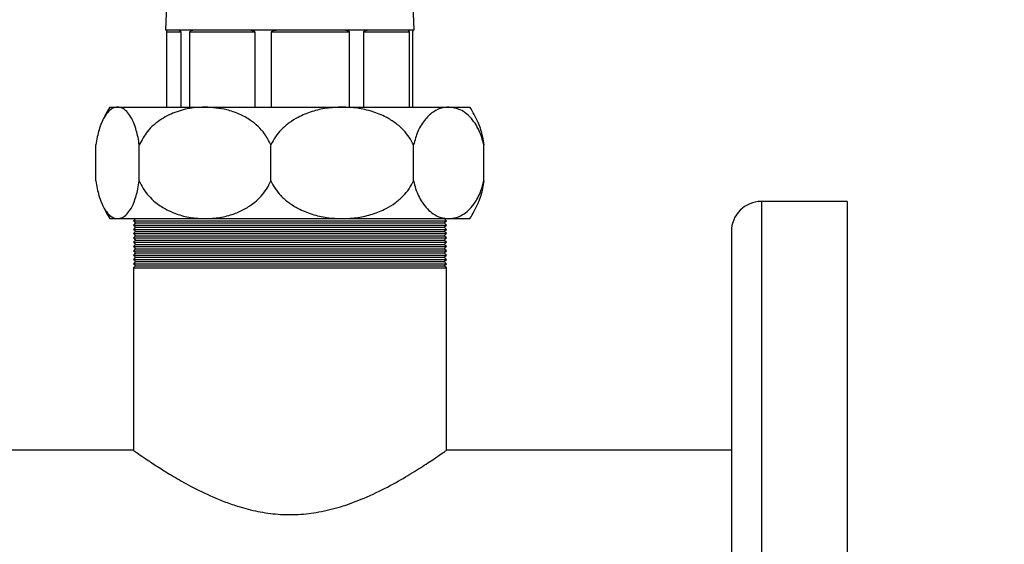
# Model space of a CAD drawing. Units: millimetres. Extents: x 60 to 6240, y 60 to 4395.
# Drawn here: x 2010 to 2240, y 2917 to 3039 of the extents above; entities that cross this region are included whole.
import ezdxf

# ---------------------------------------------------------------- set-up
doc = ezdxf.new("R2010")
doc.units = ezdxf.units.MM
doc.header["$LTSCALE"] = 15
doc.layers.add('FORMAT', color=7, linetype='Continuous')
doc.styles.add('SLDTEXTSTYLE0', font='TXT', dxfattribs={"width": 0.75})
doc.dimstyles.new('SLDDIMSTYLE0', dxfattribs={"dimtxt": 52.5, "dimasz": 53.34, "dimexe": 0, "dimexo": 0.0625, "dimgap": 13.125, "dimtad": 1, "dimdec": 0, "dimrnd": 1e-09, "dimzin": 12, "dimdsep": 46, "dimtxsty": 'SLDTEXTSTYLE0', "dimsah": 1, "dimcen": 0.09, "dimadec": 0, "dimazin": 3, "dimtfac": 1, "dimtdec": 0, "dimtofl": 0, "dimtmove": 0, "dimatfit": 3, "dimfxl": 0, "dimfrac": 2, "dimtolj": 1, "dimtzin": 12, "dimarcsym": 0})

# ---------------------------------------------------------------- blocks, each defined once
blk = doc.blocks.new('_D_5')
at = {"layer": 'FORMAT', "color": 7}
for p, q in [((1103.25, 3214.55), (1103.25, 2459.85)), ((2303.25, 3214.55), (2303.25, 2459.85)), ((1103.25, 2474.85), (2303.25, 2474.85))]:
    blk.add_line(p, q, dxfattribs=at)
for points in [[(1103.25, 2474.85), (1156.59, 2469.13), (1156.59, 2480.56)], [(2303.25, 2474.85), (2249.91, 2480.56), (2249.91, 2469.13)]]:
    blk.add_solid(points, dxfattribs=at)
at = {"layer": 'FORMAT', "color": 7, "insert": (1613.75, 2542.52), "char_height": 52.5, "attachment_point": 1, "style": 'SLDTEXTSTYLE0'}
blk.add_mtext('1200', dxfattribs=at)
blk = doc.blocks.new('_D_8')
at = {"layer": 'FORMAT', "color": 7}
for p, q in [((1983.75, 3880.55), (2524.14, 3880.55)), ((2509.14, 3880.55), (2509.14, 2800.55)), ((1983.75, 2800.55), (2524.14, 2800.55))]:
    blk.add_line(p, q, dxfattribs=at)
for points in [[(2509.14, 3880.55), (2503.42, 3827.21), (2514.85, 3827.21)], [(2509.14, 2800.55), (2514.85, 2853.89), (2503.42, 2853.89)]]:
    blk.add_solid(points, dxfattribs=at)
at = {"layer": 'FORMAT', "color": 7, "insert": (2441.46, 3265.2), "char_height": 52.5, "attachment_point": 1, "rotation": 90, "style": 'SLDTEXTSTYLE0'}
blk.add_mtext('1080', dxfattribs=at)

msp = doc.modelspace()

# ---------------------------------------------------------------- linework, layer by layer
at = {"color": 7, "linetype": 'Continuous', "lineweight": 25}
for p, q in [((2044.71, 3047.62), (2044.25, 3037.12)), ((2102.25, 3037.12), (2101.79, 3047.62)), ((2044.25, 3037.12), (2047, 3037.12)), ((2047, 3037.12), (2051.02, 3037.12)), ((2051.02, 3037.12), (2063.4, 3037.12)), ((2063.4, 3037.12), (2070.7, 3037.12)), ((2070.7, 3037.12), (2085.57, 3037.12)), ((2085.57, 3037.12), (2091.87, 3037.12)), ((2091.87, 3037.12), (2100.53, 3037.12)), ((2100.53, 3037.12), (2102.14, 3037.12)), ((2102.14, 3037.12), (2102.25, 3037.12)), ((2047.78, 3036.62), (2044.57, 3036.62)), ((2044.57, 3019.12), (2044.57, 3036.62)), ((2047.78, 3036.62), (2047.78, 3019.12)), ((2065.04, 3036.62), (2049.95, 3036.62)), ((2049.95, 3019.12), (2049.95, 3036.62)), ((2065.04, 3036.62), (2065.04, 3019.12)), ((2068.98, 3019.12), (2068.98, 3036.62)), ((2087.11, 3036.62), (2068.98, 3036.62)), ((2087.11, 3036.62), (2087.11, 3019.12)), ((2090.52, 3019.12), (2090.52, 3036.62)), ((2101.06, 3036.62), (2090.52, 3036.62)), ((2101.06, 3036.62), (2101.06, 3019.12)), ((2101.94, 3019.12), (2101.94, 3036.62)), ((2031.25, 3019.12), (2033.06, 3019.12)), ((2033.06, 3019.12), (2053.46, 3019.12)), ((2053.46, 3019.12), (2085.46, 3019.12)), ((2085.46, 3019.12), (2110.3, 3019.12)), ((2110.3, 3019.12), (2115.25, 3019.12)), ((2028.01, 3001.94), (2028.01, 3010.29)), ((2038.12, 3001.94), (2038.12, 3010.29)), ((2068.81, 3001.94), (2068.81, 3010.29)), ((2102.1, 3001.94), (2102.1, 3010.29)), ((2118.49, 3001.94), (2118.49, 3010.29)), ((2203.25, 2997.12), (2183.25, 2997.12)), ((2183.25, 2997.12), (2183.25, 2777.12)), ((2203.25, 2997.12), (2203.25, 2777.12)), ((2031.25, 2993.12), (2033.06, 2993.12)), ((2033.06, 2993.12), (2053.46, 2993.12)), ((2037.24, 2993.12), (2036.74, 2992.62)), ((2036.74, 2992.62), (2037.24, 2992.12)), ((2036.74, 2992.62), (2109.77, 2992.62)), ((2037.24, 2992.12), (2036.74, 2991.62)), ((2036.74, 2991.62), (2037.24, 2991.12)), ((2036.74, 2991.62), (2109.77, 2991.62)), ((2037.24, 2991.12), (2036.74, 2990.62)), ((2037.24, 2992.12), (2109.27, 2992.12)), ((2037.24, 2991.12), (2109.27, 2991.12)), ((2053.46, 2993.12), (2085.46, 2993.12)), ((2085.46, 2993.12), (2110.3, 2993.12)), ((2109.77, 2992.62), (2109.27, 2993.12)), ((2109.27, 2992.12), (2109.77, 2992.62)), ((2109.77, 2991.62), (2109.27, 2992.12)), ((2109.27, 2991.12), (2109.77, 2991.62)), ((2109.77, 2990.62), (2109.27, 2991.12)), ((2110.3, 2993.12), (2115.25, 2993.12)), ((2036.74, 2990.62), (2037.24, 2990.12)), ((2036.74, 2990.62), (2109.77, 2990.62)), ((2037.24, 2990.12), (2036.74, 2989.62)), ((2036.74, 2989.62), (2037.24, 2989.12)), ((2036.74, 2989.62), (2109.77, 2989.62)), ((2037.24, 2989.12), (2036.74, 2988.62)), ((2036.74, 2988.62), (2037.24, 2988.12)), ((2036.74, 2988.62), (2109.77, 2988.62)), ((2037.24, 2990.12), (2109.27, 2990.12)), ((2037.24, 2989.12), (2109.27, 2989.12)), ((2109.27, 2990.12), (2109.77, 2990.62)), ((2109.77, 2989.62), (2109.27, 2990.12)), ((2109.27, 2989.12), (2109.77, 2989.62)), ((2109.77, 2988.62), (2109.27, 2989.12)), ((2109.27, 2988.12), (2109.77, 2988.62)), ((2176.25, 2990.12), (2176.25, 2784.12)), ((2037.24, 2988.12), (2036.74, 2987.62)), ((2036.74, 2987.62), (2037.24, 2987.12)), ((2036.74, 2987.62), (2109.77, 2987.62)), ((2037.24, 2987.12), (2036.74, 2986.62)), ((2036.74, 2986.62), (2037.24, 2986.12)), ((2036.74, 2986.62), (2109.77, 2986.62)), ((2037.24, 2988.12), (2109.27, 2988.12)), ((2037.24, 2987.12), (2109.27, 2987.12)), ((2109.77, 2987.62), (2109.27, 2988.12)), ((2109.27, 2987.12), (2109.77, 2987.62)), ((2109.77, 2986.62), (2109.27, 2987.12)), ((2109.27, 2986.12), (2109.77, 2986.62)), ((2037.24, 2986.12), (2036.74, 2985.62)), ((2036.74, 2985.62), (2037.24, 2985.12)), ((2036.74, 2985.62), (2109.77, 2985.62)), ((2037.24, 2985.12), (2036.74, 2984.62)), ((2036.74, 2984.62), (2037.24, 2984.12)), ((2036.74, 2984.62), (2109.77, 2984.62)), ((2037.24, 2984.12), (2036.74, 2983.62)), ((2037.24, 2986.12), (2109.27, 2986.12)), ((2037.24, 2985.12), (2109.27, 2985.12)), ((2037.24, 2984.12), (2109.27, 2984.12)), ((2109.77, 2985.62), (2109.27, 2986.12)), ((2109.27, 2985.12), (2109.77, 2985.62)), ((2109.77, 2984.62), (2109.27, 2985.12)), ((2109.27, 2984.12), (2109.77, 2984.62)), ((2109.77, 2983.62), (2109.27, 2984.12)), ((2036.74, 2983.62), (2037.24, 2983.12)), ((2036.74, 2983.62), (2109.77, 2983.62)), ((2037.24, 2983.12), (2036.74, 2982.62)), ((2036.74, 2982.62), (2037.24, 2982.12)), ((2036.74, 2982.62), (2109.77, 2982.62)), ((2037.24, 2982.12), (2036.74, 2981.62)), ((2037.24, 2983.12), (2109.27, 2983.12)), ((2037.24, 2982.12), (2109.27, 2982.12)), ((2109.27, 2983.12), (2109.77, 2983.62)), ((2109.77, 2982.62), (2109.27, 2983.12)), ((2109.27, 2982.12), (2109.77, 2982.62)), ((2109.77, 2981.62), (2109.27, 2982.12)), ((2036.74, 2981.62), (2036.74, 2939.12)), ((2036.74, 2981.62), (2109.77, 2981.62)), ((2109.77, 2939.05), (2109.77, 2981.62)), ((2036.74, 2939.12), (1828.75, 2939.12)), ((2176.25, 2939.12), (2109.68, 2939.12))]:
    msp.add_line(p, q, dxfattribs=at)
for centre, radius, start, end in [((2051.43, 3006.12), 24, 147.2028, 156.9009), ((2095.08, 3006.12), 24, 23.1057, 32.7972), ((2051.43, 3006.12), 24, 203.0871, 212.7972), ((2095.08, 3006.12), 24, 327.2028, 336.9172), ((2183.25, 2990.12), 7, 90, 180)]:
    msp.add_arc(centre, radius, start, end, dxfattribs=at)
for points, knots in [([(2044.57, 3036.62), (2044.57, 3036.64), (2044.57, 3036.68), (2044.56, 3036.76), (2044.54, 3036.88), (2044.46, 3037.09), (2044.41, 3037.1), (2044.36, 3037.12)], [0, 0, 0, 0, 0.032421, 0.07268, 0.141947, 0.339895, 1, 1, 1, 1]), ([(2047, 3037.12), (2047.14, 3037.11), (2047.33, 3037.09), (2047.56, 3036.97), (2047.66, 3036.89), (2047.73, 3036.8), (2047.76, 3036.74), (2047.78, 3036.67), (2047.78, 3036.63), (2047.78, 3036.62)], [0, 0, 0, 0, 0.530754, 0.672911, 0.820796, 0.881248, 0.942128, 0.975466, 1, 1, 1, 1]), ([(2049.95, 3036.62), (2049.95, 3036.64), (2049.95, 3036.68), (2049.99, 3036.76), (2050.08, 3036.88), (2050.41, 3037.09), (2050.76, 3037.1), (2051.02, 3037.12)], [0, 0, 0, 0, 0.032421, 0.07268, 0.141947, 0.339895, 1, 1, 1, 1]), ([(2063.4, 3037.12), (2063.71, 3037.11), (2064.12, 3037.09), (2064.6, 3036.97), (2064.8, 3036.89), (2064.93, 3036.8), (2065, 3036.74), (2065.04, 3036.67), (2065.04, 3036.63), (2065.04, 3036.62)], [0, 0, 0, 0, 0.530754, 0.672911, 0.820796, 0.881248, 0.942128, 0.975466, 1, 1, 1, 1]), ([(2068.98, 3036.62), (2068.98, 3036.64), (2068.99, 3036.68), (2069.04, 3036.76), (2069.19, 3036.88), (2069.74, 3037.09), (2070.28, 3037.1), (2070.7, 3037.12)], [0, 0, 0, 0, 0.032421, 0.07268, 0.141947, 0.339895, 1, 1, 1, 1]), ([(2085.57, 3037.12), (2085.87, 3037.11), (2086.26, 3037.09), (2086.7, 3036.97), (2086.89, 3036.89), (2087.01, 3036.8), (2087.08, 3036.74), (2087.11, 3036.67), (2087.11, 3036.63), (2087.11, 3036.62)], [0, 0, 0, 0, 0.530754, 0.672911, 0.820796, 0.881248, 0.942128, 0.975466, 1, 1, 1, 1]), ([(2090.52, 3036.62), (2090.52, 3036.64), (2090.52, 3036.68), (2090.56, 3036.76), (2090.68, 3036.88), (2091.13, 3037.09), (2091.55, 3037.1), (2091.87, 3037.12)], [0, 0, 0, 0, 0.032421, 0.07268, 0.141947, 0.339895, 1, 1, 1, 1]), ([(2100.53, 3037.12), (2100.64, 3037.11), (2100.78, 3037.09), (2100.93, 3036.97), (2100.99, 3036.89), (2101.03, 3036.8), (2101.05, 3036.74), (2101.06, 3036.67), (2101.06, 3036.63), (2101.06, 3036.62)], [0, 0, 0, 0, 0.530754, 0.672911, 0.820796, 0.881248, 0.942128, 0.975466, 1, 1, 1, 1]), ([(2101.94, 3036.62), (2101.94, 3036.64), (2101.94, 3036.68), (2101.94, 3036.76), (2101.97, 3036.88), (2102.04, 3037.09), (2102.1, 3037.1), (2102.14, 3037.12)], [0, 0, 0, 0, 0.032421, 0.07268, 0.141947, 0.339895, 1, 1, 1, 1]), ([(2033.06, 3019.12), (2032.69, 3019.06), (2031.96, 3018.96), (2030.91, 3018.14), (2030.02, 3016.96), (2029.3, 3015.48), (2028.75, 3013.94), (2028.31, 3012.21), (2028.11, 3010.93), (2028.01, 3010.29)], [0, 0, 0, 0, 0.188254, 0.364844, 0.541202, 0.664597, 0.787835, 0.893991, 1, 1, 1, 1]), ([(2038.12, 3010.29), (2038.03, 3010.89), (2037.84, 3012.13), (2037.4, 3013.85), (2036.85, 3015.44), (2036.11, 3016.96), (2035.2, 3018.17), (2034.15, 3018.97), (2033.42, 3019.07), (2033.06, 3019.12)], [0, 0, 0, 0, 0.1003418, 0.2039216, 0.3305142, 0.4607217, 0.637317, 0.8188776, 1, 1, 1, 1]), ([(2053.46, 3019.12), (2052.57, 3019.08), (2050.36, 3019), (2046.89, 3018.18), (2043.79, 3016.74), (2041.53, 3015.05), (2039.62, 3013.17), (2038.69, 3011.39), (2038.12, 3010.29)], [0, 0, 0, 0, 0.14875, 0.366561, 0.583829, 0.699419, 0.814873, 1, 1, 1, 1]), ([(2068.81, 3010.29), (2068.36, 3011.19), (2067.56, 3012.79), (2065.86, 3014.64), (2063.9, 3016.24), (2061.44, 3017.57), (2057.89, 3018.82), (2055.18, 3019), (2053.46, 3019.12)], [0, 0, 0, 0, 0.150423, 0.267482, 0.387896, 0.550242, 0.717145, 1, 1, 1, 1]), ([(2085.46, 3019.12), (2084.22, 3019.06), (2081.85, 3018.96), (2078.38, 3018.15), (2075.46, 3016.97), (2073.06, 3015.49), (2071.28, 3013.96), (2069.8, 3012.22), (2069.14, 3010.94), (2068.81, 3010.29)], [0, 0, 0, 0, 0.188251, 0.36257, 0.541191, 0.66309, 0.787825, 0.892258, 1, 1, 1, 1]), ([(2102.1, 3010.29), (2101.79, 3010.9), (2101.16, 3012.14), (2099.73, 3013.87), (2097.92, 3015.45), (2095.45, 3016.97), (2092.47, 3018.17), (2089, 3018.97), (2086.64, 3019.07), (2085.46, 3019.12)], [0, 0, 0, 0, 0.101893, 0.203913, 0.332218, 0.460711, 0.639671, 0.818874, 1, 1, 1, 1]), ([(2110.3, 3019.12), (2109.82, 3019.08), (2108.64, 3019), (2106.79, 3018.18), (2105.13, 3016.74), (2103.92, 3015.05), (2102.9, 3013.17), (2102.41, 3011.39), (2102.1, 3010.29)], [0, 0, 0, 0, 0.1487503, 0.3665613, 0.583829, 0.6994186, 0.8148734, 1, 1, 1, 1]), ([(2118.49, 3010.29), (2118.26, 3011.19), (2117.83, 3012.8), (2116.92, 3014.65), (2115.86, 3016.25), (2114.55, 3017.58), (2112.66, 3018.82), (2111.21, 3019), (2110.3, 3019.12)], [0, 0, 0, 0, 0.150425, 0.269076, 0.387892, 0.552396, 0.717142, 1, 1, 1, 1]), ([(2117.15, 3015.53), (2117.16, 3015.5), (2117.39, 3015.04), (2117.74, 3013.94), (2118.19, 3012.23), (2118.39, 3010.94), (2118.49, 3010.29)], [0, 0, 0, 0, 0.024284, 0.385526, 0.68797, 1, 1, 1, 1]), ([(2028.01, 3001.94), (2028.1, 3001.33), (2028.3, 3000.09), (2028.73, 2998.36), (2029.28, 2996.78), (2030.03, 2995.26), (2030.94, 2994.06), (2031.99, 2993.26), (2032.7, 2993.16), (2033.06, 2993.12)], [0, 0, 0, 0, 0.101893, 0.203913, 0.332218, 0.460711, 0.639671, 0.818874, 1, 1, 1, 1]), ([(2033.06, 2993.12), (2033.44, 2993.17), (2034.16, 2993.27), (2035.21, 2994.09), (2036.1, 2995.26), (2036.83, 2996.74), (2037.37, 2998.27), (2037.82, 3000.01), (2038.02, 3001.29), (2038.12, 3001.94)], [0, 0, 0, 0, 0.188251, 0.36257, 0.541191, 0.66309, 0.787825, 0.892258, 1, 1, 1, 1]), ([(2038.12, 3001.94), (2038.41, 3001.33), (2039.01, 3000.05), (2040.3, 2998.38), (2042.02, 2996.74), (2044.18, 2995.3), (2046.95, 2994.09), (2050.06, 2993.27), (2052.33, 2993.17), (2053.46, 2993.12)], [0, 0, 0, 0, 0.101148, 0.211594, 0.322183, 0.47319, 0.624425, 0.812148, 1, 1, 1, 1]), ([(2053.46, 2993.12), (2054.61, 2993.17), (2056.9, 2993.28), (2060.02, 2994.1), (2062.76, 2995.31), (2064.88, 2996.72), (2066.57, 2998.32), (2067.88, 2999.98), (2068.5, 3001.29), (2068.81, 3001.94)], [0, 0, 0, 0, 0.18961, 0.379083, 0.527814, 0.676331, 0.784142, 0.891825, 1, 1, 1, 1]), ([(2068.81, 3001.94), (2069.12, 3001.34), (2069.75, 3000.1), (2071.17, 2998.38), (2072.98, 2996.79), (2075.44, 2995.27), (2078.43, 2994.07), (2081.89, 2993.26), (2084.27, 2993.16), (2085.46, 2993.12)], [0, 0, 0, 0, 0.100342, 0.203922, 0.330514, 0.460722, 0.637317, 0.818878, 1, 1, 1, 1]), ([(2085.46, 2993.12), (2086.69, 2993.17), (2089.08, 2993.27), (2092.55, 2994.09), (2095.47, 2995.27), (2097.86, 2996.75), (2099.65, 2998.29), (2101.12, 3000.02), (2101.77, 3001.3), (2102.1, 3001.94)], [0, 0, 0, 0, 0.188254, 0.364844, 0.541202, 0.664597, 0.787835, 0.893991, 1, 1, 1, 1]), ([(2102.1, 3001.94), (2102.26, 3001.33), (2102.58, 3000.05), (2103.27, 2998.38), (2104.19, 2996.74), (2105.34, 2995.3), (2106.82, 2994.09), (2108.48, 2993.27), (2109.69, 2993.17), (2110.3, 2993.12)], [0, 0, 0, 0, 0.101148, 0.211594, 0.322183, 0.47319, 0.624425, 0.812148, 1, 1, 1, 1]), ([(2110.3, 2993.12), (2110.91, 2993.17), (2112.13, 2993.28), (2113.8, 2994.1), (2115.26, 2995.31), (2116.4, 2996.72), (2117.3, 2998.32), (2118, 2999.98), (2118.33, 3001.29), (2118.49, 3001.94)], [0, 0, 0, 0, 0.18961, 0.379083, 0.527814, 0.676331, 0.784142, 0.891825, 1, 1, 1, 1]), ([(2118.49, 3001.94), (2118.4, 3001.34), (2118.21, 3000.1), (2117.77, 2998.4), (2117.41, 2997.25), (2117.17, 2996.76), (2117.15, 2996.71)], [0, 0, 0, 0, 0.290825, 0.591034, 0.957943, 1, 1, 1, 1]), ([(2036.74, 2939.12), (2036.81, 2939.06), (2036.97, 2938.95), (2038.2, 2938.1), (2040.1, 2936.8), (2042.7, 2935.1), (2046, 2933.05), (2050.17, 2930.69), (2054.34, 2928.63), (2058.22, 2927.04), (2061.69, 2925.85), (2065.78, 2924.8), (2070.45, 2924.14), (2075.27, 2924.09), (2080.21, 2924.68), (2085.17, 2925.91), (2090.37, 2927.81), (2095.52, 2930.24), (2100.31, 2932.93), (2103.67, 2935.02), (2105.89, 2936.47), (2107.52, 2937.56), (2108.89, 2938.5), (2109.71, 2939.07), (2109.69, 2939.06), (2109.68, 2939.05)], [0, 0, 0, 0, 0.044849, 0.091162, 0.135977, 0.181904, 0.230817, 0.280763, 0.338082, 0.367511, 0.397204, 0.436587, 0.476994, 0.51643, 0.557197, 0.60224, 0.648582, 0.706603, 0.766293, 0.824561, 0.854591, 0.884922, 0.928491, 0.973276, 1, 1, 1, 1])]:
    msp.add_open_spline(points, degree=3, knots=knots, dxfattribs=at)

# ---------------------------------------------------------------- dimensions: what is measured, and where the dimension line sits
at = {"layer": 'FORMAT', "color": 7}
dim = msp.add_linear_dim(base=(2509.14, 2800.55), p1=(1968.75, 3880.55), p2=(1968.75, 2800.55), angle=90, dimstyle='SLDDIMSTYLE0', dxfattribs=at)
dim.commit()
dim.dimension.update_dxf_attribs({"geometry": '_D_8', "text_midpoint": (2509.14, 3342.79), "dimtype": 160})
dim = msp.add_linear_dim(base=(2303.25, 2474.85), p1=(1103.25, 3229.55), p2=(2303.25, 3229.55), dimstyle='SLDDIMSTYLE0', dxfattribs=at)
dim.commit()
dim.dimension.update_dxf_attribs({"geometry": '_D_5', "text_midpoint": (1691.34, 2474.85), "dimtype": 160})

doc.saveas('drawing.dxf')
